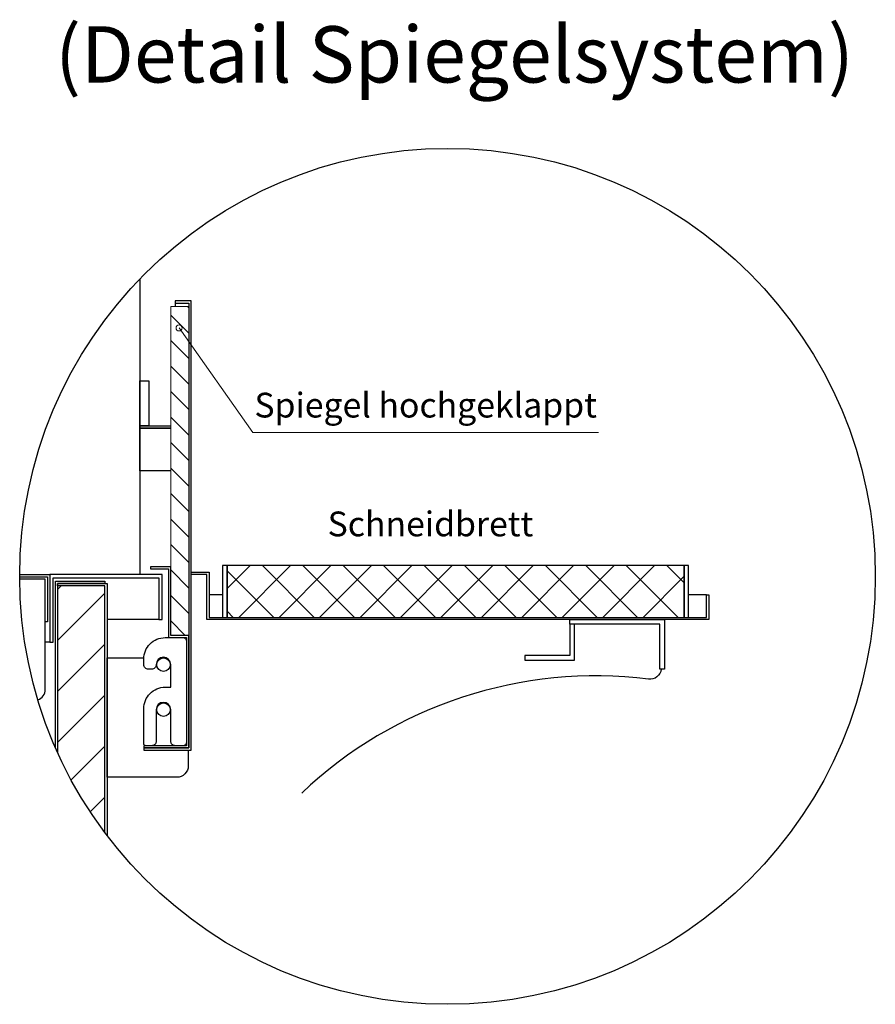
# Model space of a CAD drawing. Units: millimetres. Extents: x 19536 to 73036, y -30903 to 20197.
# Drawn here: x 35441 to 36201, y 1241 to 2116 of the extents above; entities that cross this region are included whole.
import ezdxf
from ezdxf.enums import TextEntityAlignment as Align

# ---------------------------------------------------------------- set-up
doc = ezdxf.new("R2010")
doc.units = ezdxf.units.MM
doc.header["$LTSCALE"] = 2
doc.linetypes.add('AUSGEZOGEN', pattern=[0])
for name, color, linetype, lineweight in [('A_GLAS', 4, 'Continuous', 20), ('A_HILFSLINIEN', 7, 'Continuous', 13), ('A_SCHRAFFUR', 6, 'Continuous', 5), ('A_TEXT', 7, 'Continuous', 20), ('A_VOLL', 3, 'Continuous', 30)]:
    doc.layers.add(name, color=color, linetype=linetype, lineweight=lineweight)
doc.styles.add('ARIAL', font='arial.ttf')
doc.styles.add('Arial_35', font='arial.ttf', dxfattribs={"height": 35})

msp = doc.modelspace()

# ---------------------------------------------------------------- hatches: boundary and pattern name
at = {"layer": 'A_SCHRAFFUR'}
h = msp.add_hatch(dxfattribs=at)
h.set_pattern_fill('_USER', color=256, scale=16, angle=135, style=0, pattern_type=0)
h.set_pattern_definition([(135, (83318.279, -34214.248), (-11.3137085, -11.3137085), [])])
h.paths.add_polyline_path([(35575.02, 1860.96), (35575.02, 1568.96), (35591.02, 1568.96), (35591.02, 1860.96)])
h = msp.add_hatch(dxfattribs=at)
h.set_pattern_fill('_USER', color=256, scale=32, angle=45, style=0, pattern_type=0)
h.set_pattern_definition([(45, (0, -150), (-22.627417, 22.627417), [])])
h.paths.add_polyline_path([(35516.52, 1612.96), (35474.52, 1612.96), (35474.52, 1464.92, 0.05452), (35516.52, 1393.76)])
at = {"layer": 'A_VOLL', "ltscale": 2}
h = msp.add_hatch(dxfattribs=at)
h.set_pattern_fill('ANSI37', color=63, scale=8)
h.set_pattern_definition([(45, (681.76, -46372.047), (-17.960512, 17.960512), []), (135, (681.76, -46372.047), (-17.960512, -17.960512), [])])
h.paths.add_polyline_path([(36031.02, 1630.96), (35625.02, 1630.96), (35625.02, 1584.96), (36031.02, 1584.96)])

# ---------------------------------------------------------------- linework, layer by layer
at = {"layer": 'A_GLAS', "ltscale": 2}
msp.add_lwpolyline([(35575.02, 1568.96), (35575.02, 1860.96), (35591.02, 1860.96), (35591.02, 1568.96)], close=True, dxfattribs=at)
at = {"layer": 'A_HILFSLINIEN', "color": 7, "ltscale": 2}
for p, q in [((35648.05, 1749.24), (35582.41, 1841.92)), ((35954.86, 1749.24), (35648.05, 1749.24))]:
    msp.add_line(p, q, dxfattribs=at)
msp.add_circle((35582.41, 1841.92), 2.69, dxfattribs=at)
at = {"layer": 'A_SCHRAFFUR', "ltscale": 2}
msp.add_lwpolyline([(35474.52, 1464.92), (35474.52, 1612.96), (35516.52, 1612.96), (35516.52, 1393.76)], dxfattribs=at)
at = {"layer": 'A_VOLL', "color": 94}
for points in [[(35547.52, 1885.38), (35547.52, 1622.96)], [(35579.02, 1863.96), (35579.02, 1860.96)], [(35440.82, 1622.96), (35467.52, 1622.96)], [(35621.02, 1604.96), (35609.02, 1604.96)], [(36051.02, 1604.96), (36035.02, 1604.96)], [(35564.52, 1582.96), (35518.52, 1582.96)], [(35929.52, 1578.96), (35929.52, 1550.96), (35889.52, 1550.96), (35889.52, 1546.96), (35933.52, 1546.96), (35933.52, 1578.96)], [(35467.52, 1562.96), (35463.52, 1562.96)]]:
    msp.add_lwpolyline(points, dxfattribs=at)
at = {"layer": 'A_VOLL', "ltscale": 2}
for points in [[(35551.02, 1466.96), (35593.02, 1466.96), (35593.02, 1865.96), (35579.02, 1865.96), (35579.02, 1863.96), (35591.02, 1863.96), (35591.02, 1468.96), (35551.02, 1468.96)], [(35551.02, 1468.96), (35591.02, 1468.96), (35591.02, 1568.96), (35575.02, 1568.96), (35575.02, 1629.96), (35557.02, 1629.96), (35557.02, 1627.96), (35573.02, 1627.96), (35573.02, 1566.96), (35589.02, 1566.96), (35589.02, 1470.96), (35551.02, 1470.96)], [(35621.02, 1630.96), (35621.02, 1584.96), (35625.02, 1584.96), (35625.02, 1630.96)], [(36031.02, 1630.96), (36031.02, 1584.96), (36035.02, 1584.96), (36035.02, 1630.96)], [(35467.52, 1562.96), (35470.52, 1562.96), (35470.52, 1619.96), (35564.52, 1619.96), (35564.52, 1582.96), (35567.52, 1582.96), (35567.52, 1622.96), (35467.52, 1622.96)], [(36051.02, 1604.96), (36053.02, 1604.96), (36053.02, 1582.96), (35607.02, 1582.96), (35607.02, 1622.96), (35593.02, 1622.96), (35593.02, 1624.96), (35609.02, 1624.96), (35609.02, 1584.96), (36051.02, 1584.96)], [(35929.52, 1582.96), (36013.52, 1582.96), (36013.52, 1538.96), (36009.52, 1538.96), (36009.52, 1578.96), (35929.52, 1578.96)]]:
    msp.add_lwpolyline(points, close=True, dxfattribs=at)
at = {"layer": 'A_VOLL', "color": 243}
msp.add_lwpolyline([(35547.52, 1794.96), (35555.52, 1794.96), (35555.52, 1754.96), (35547.52, 1754.96)], close=True, dxfattribs=at)
for points in [[(35575.02, 1752.96), (35547.52, 1752.96), (35547.52, 1754.96), (35575.02, 1754.96)], [(35575.02, 1714.96), (35547.52, 1714.96), (35547.52, 1752.96), (35575.02, 1752.96)]]:
    msp.add_lwpolyline(points, dxfattribs=at)
at = {"layer": 'A_VOLL', "color": 63, "ltscale": 2}
msp.add_lwpolyline([(35625.02, 1630.96), (35625.02, 1584.96), (36031.02, 1584.96), (36031.02, 1630.96)], close=True, dxfattribs=at)
at = {"layer": 'A_VOLL', "color": 41}
msp.add_lwpolyline([(35440.82, 1620.96), (35465.52, 1620.96), (35465.52, 1580.96), (35463.52, 1580.96), (35463.52, 1618.96), (35440.83, 1618.96)], dxfattribs=at)
msp.add_lwpolyline([(35457.02, 1511.59, 0.312891), (35463.52, 1520.96), (35463.52, 1618.96), (35440.83, 1618.96)], format="xyb", dxfattribs=at)
at = {"layer": 'A_VOLL', "ltscale": 2}
for points in [[(35472.52, 1469.42), (35472.52, 1616.96), (35516.52, 1616.96), (35516.52, 1614.96), (35474.52, 1614.96), (35474.52, 1464.92)], [(35516.52, 1393.76), (35516.52, 1612.96), (35474.52, 1612.96), (35474.52, 1614.96), (35518.52, 1614.96), (35518.52, 1391.12)]]:
    msp.add_lwpolyline(points, dxfattribs=at)
at = {"layer": 'A_VOLL', "color": 94}
msp.add_lwpolyline([(35589.02, 1563.96), (35589.02, 1473.96, -0.414214), (35586.02, 1470.96), (35579.02, 1470.96, -0.414214), (35575.02, 1474.96), (35575.02, 1502.96, 1), (35562.02, 1502.96), (35562.02, 1474.96, -0.414214), (35558.02, 1470.96), (35553.02, 1470.96, -0.414214), (35551.02, 1472.96), (35551.02, 1503.96, -0.414214), (35570.02, 1522.96), (35575.02, 1522.96), (35575.02, 1542.96, 1), (35562.02, 1542.96, -0.414214), (35558.02, 1538.96), (35555.02, 1538.96, -0.414214), (35551.02, 1542.96), (35551.02, 1547.96, -0.414214), (35570.02, 1566.96), (35586.02, 1566.96, -0.414214)], format="xyb", close=True, dxfattribs=at)
for points in [[(35590.52, 1466.96), (35590.52, 1452.96, -0.414214), (35580.52, 1442.96), (35518.52, 1442.96), (35518.52, 1548.96), (35551.04, 1548.96)], [(36010.59, 1538.96, -0.420562), (35999.41, 1530.06, 0.224031), (35691.32, 1428.96, 0.224031)]]:
    msp.add_lwpolyline(points, format="xyb", dxfattribs=at)
at = {"layer": 'A_VOLL', "color": 192, "ltscale": 2}
msp.add_circle((35820.82, 1621.36), 380, dxfattribs=at)
at = {"layer": 'A_VOLL', "color": 94}
for centre in [(35568.52, 1542.96), (35568.52, 1502.96)]:
    msp.add_circle(centre, 6, dxfattribs=at)

# ---------------------------------------------------------------- texts
at = {"layer": 'A_TEXT', "linetype": 'AUSGEZOGEN', "lineweight": 25, "style": 'ARIAL'}
msp.add_text('(Detail Spiegelsystem)', height=50, dxfattribs=at).set_placement((35827.04, 2078.37), align=Align.MIDDLE)
at = {"layer": 'A_TEXT', "char_height": 22, "attachment_point": 1, "style": 'Arial_35'}
for s, insert in [('Spiegel hochgeklappt', (35649.32, 1784.41)), ('Schneidbrett', (35714.32, 1678.92))]:
    msp.add_mtext(s, dxfattribs=dict(at, insert=insert))

doc.saveas('drawing.dxf')
